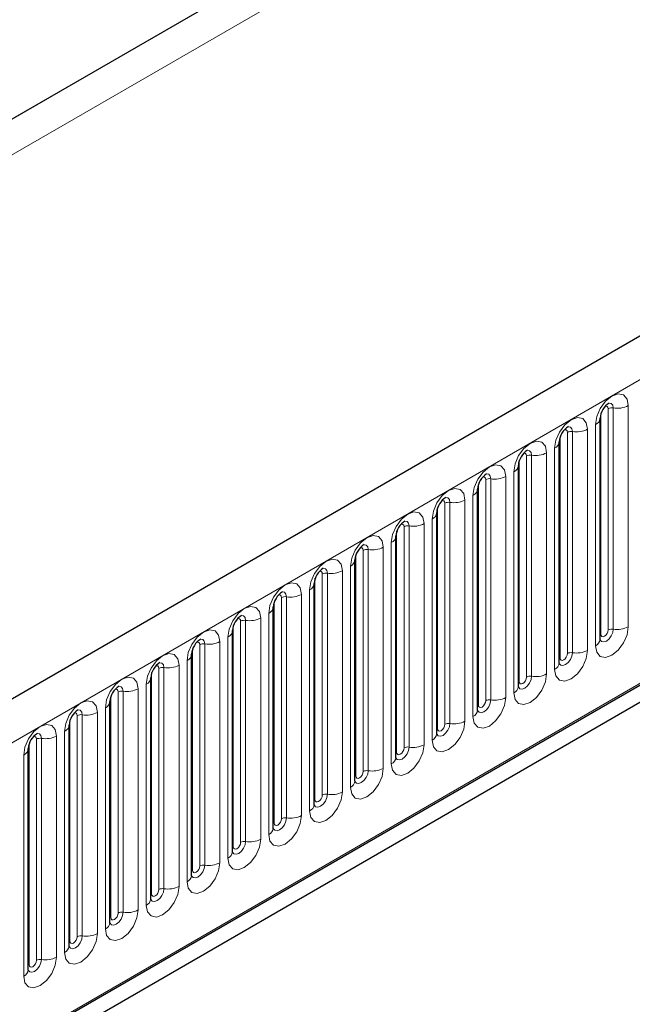
# Model space of a CAD drawing. Units: millimetres. Extents: x 0 to 420, y 0 to 297.
# Drawn here: x 345 to 354, y 144 to 157 of the extents above; entities that cross this region are included whole.
import ezdxf

# ---------------------------------------------------------------- set-up
doc = ezdxf.new("R2010")
doc.units = ezdxf.units.MM

msp = doc.modelspace()

# ---------------------------------------------------------------- linework, layer by layer
at = {"color": 8, "linetype": 'Continuous', "lineweight": 18}
for p, q in [((382.6945, 176.9265), (281.6793, 118.6116)), ((379.5916, 175.625), (284.7823, 120.8928)), ((293.6496, 117.4607), (394.4628, 175.659)), ((296.7021, 115.0615), (391.4104, 169.7354)), ((353.1552, 148.6339), (353.1552, 151.6667)), ((353.2562, 148.6922), (353.2562, 151.7251)), ((353.3252, 151.7357), (353.3252, 148.7029)), ((353.5322, 148.7349), (353.5322, 151.7678)), ((353.0812, 151.5074), (353.0812, 148.4746)), ((352.6955, 148.3685), (352.6955, 151.4014)), ((352.7645, 151.4121), (352.7645, 148.3792)), ((352.9715, 148.4112), (352.9715, 151.4441)), ((352.5945, 148.3102), (352.5945, 151.3431)), ((352.4109, 148.0876), (352.4109, 151.1205)), ((352.5206, 151.1838), (352.5206, 148.1509)), ((352.0339, 147.9866), (352.0339, 151.0195)), ((352.1349, 148.0449), (352.1349, 151.0778)), ((352.2039, 151.0884), (352.2039, 148.0556)), ((351.9599, 150.8601), (351.9599, 147.8273)), ((351.4733, 147.6629), (351.4733, 150.6958)), ((351.5743, 147.7213), (351.5743, 150.7541)), ((351.6433, 150.7648), (351.6433, 147.7319)), ((351.8502, 147.7639), (351.8502, 150.7968)), ((351.0136, 147.3976), (351.0136, 150.4305)), ((351.0826, 150.4411), (351.0826, 147.4083)), ((351.2896, 147.4403), (351.2896, 150.4732)), ((351.3993, 150.5365), (351.3993, 147.5036)), ((350.9126, 147.3393), (350.9126, 150.3722)), ((350.8387, 150.2128), (350.8387, 147.18)), ((350.352, 147.0156), (350.352, 150.0485)), ((350.453, 147.074), (350.453, 150.1068)), ((350.522, 150.1175), (350.522, 147.0846)), ((350.729, 147.1166), (350.729, 150.1495)), ((350.278, 149.8892), (350.278, 146.8563)), ((349.8924, 146.7503), (349.8924, 149.7832)), ((349.9614, 149.7938), (349.9614, 146.761)), ((350.1683, 146.793), (350.1683, 149.8259)), ((349.7914, 146.692), (349.7914, 149.7249)), ((349.6077, 146.4694), (349.6077, 149.5022)), ((349.7174, 149.5655), (349.7174, 146.5327)), ((349.2307, 146.3683), (349.2307, 149.4012)), ((349.3317, 146.4267), (349.3317, 149.4595)), ((349.4007, 149.4702), (349.4007, 146.4373)), ((349.1568, 149.2419), (349.1568, 146.209)), ((348.6701, 146.0447), (348.6701, 149.0776)), ((348.7711, 146.103), (348.7711, 149.1359)), ((348.8401, 149.1466), (348.8401, 146.1137)), ((349.0471, 146.1457), (349.0471, 149.1786)), ((348.2105, 145.7794), (348.2105, 148.8122)), ((348.2795, 148.8229), (348.2795, 145.79)), ((348.4864, 145.8221), (348.4864, 148.8549)), ((348.5961, 148.9182), (348.5961, 145.8854)), ((348.1094, 145.7211), (348.1094, 148.7539)), ((348.0355, 148.5946), (348.0355, 145.5617)), ((347.5488, 145.3974), (347.5488, 148.4303)), ((347.6498, 145.4557), (347.6498, 148.4886)), ((347.7188, 148.4993), (347.7188, 145.4664)), ((347.9258, 145.4984), (347.9258, 148.5313)), ((347.4749, 148.271), (347.4749, 145.2381)), ((347.0892, 145.1321), (347.0892, 148.1649)), ((347.1582, 148.1756), (347.1582, 145.1427)), ((347.3652, 145.1748), (347.3652, 148.2076)), ((346.9882, 145.0738), (346.9882, 148.1066)), ((346.8045, 144.8511), (346.8045, 147.884)), ((346.9142, 147.9473), (346.9142, 144.9144)), ((346.4275, 144.7501), (346.4275, 147.783)), ((346.5286, 144.8084), (346.5286, 147.8413)), ((346.5976, 147.852), (346.5976, 144.8191)), ((346.3536, 147.6237), (346.3536, 144.5908)), ((345.8669, 144.4265), (345.8669, 147.4593)), ((345.9679, 144.4848), (345.9679, 147.5176)), ((346.0369, 147.5283), (346.0369, 144.4955)), ((346.2439, 144.5275), (346.2439, 147.5603)), ((345.4073, 144.1611), (345.4073, 147.194)), ((345.4763, 147.2047), (345.4763, 144.1718)), ((345.6833, 144.2038), (345.6833, 147.2367)), ((345.793, 147.3), (345.793, 144.2671)), ((345.3063, 144.1028), (345.3063, 147.1357)), ((345.2323, 146.9764), (345.2323, 143.9435))]:
    msp.add_line(p, q, dxfattribs=at)
at = {"color": 7, "linetype": 'Continuous', "lineweight": 25}
for p, q in [((394.0964, 176.0458), (293.2832, 117.8476)), ((379.5916, 175.625), (284.7823, 120.8928)), ((395.776, 171.9932), (294.8618, 113.7366)), ((296.7084, 115.0404), (391.4015, 169.7056)), ((353.144, 148.562), (353.144, 151.5949)), ((352.5833, 148.2384), (352.5833, 151.2713)), ((352.0227, 147.9147), (352.0227, 150.9476)), ((351.4621, 147.5911), (351.4621, 150.624)), ((350.9014, 147.2674), (350.9014, 150.3003)), ((350.3408, 146.9438), (350.3408, 149.9767)), ((349.7802, 146.6201), (349.7802, 149.653)), ((349.2195, 146.2965), (349.2195, 149.3294)), ((348.6589, 145.9729), (348.6589, 149.0057)), ((348.0983, 145.6492), (348.0983, 148.6821)), ((347.5376, 145.3256), (347.5376, 148.3584)), ((346.977, 145.0019), (346.977, 148.0348)), ((346.4164, 144.6783), (346.4164, 147.7111)), ((345.8557, 144.3546), (345.8557, 147.3875)), ((345.2951, 144.031), (345.2951, 147.0638))]:
    msp.add_line(p, q, dxfattribs=at)
at = {"color": 8, "linetype": 'Continuous', "lineweight": 18, "flags": 128}
for points in [[(353.5322, 151.7678), (353.515, 151.8575), (353.4661, 151.9137), (353.393, 151.9279), (353.3067, 151.898), (353.2204, 151.8283), (353.1472, 151.7297), (353.0984, 151.617), (353.0812, 151.5074)], [(353.2637, 151.8023), (353.267, 151.8027), (353.2976, 151.7968), (353.318, 151.7732), (353.3252, 151.7357)], [(353.2157, 151.7589), (353.225, 151.7609), (353.2414, 151.7578), (353.2523, 151.7452), (353.2562, 151.7251)], [(352.9715, 151.4441), (352.9544, 151.5338), (352.9055, 151.5901), (352.8323, 151.6043), (352.746, 151.5743), (352.6598, 151.5047), (352.5866, 151.406), (352.5377, 151.2933), (352.5206, 151.1838)], [(352.6551, 151.4352), (352.6644, 151.4373), (352.6807, 151.4341), (352.6917, 151.4215), (352.6955, 151.4014)], [(352.7031, 151.4786), (352.7064, 151.479), (352.7369, 151.4731), (352.7574, 151.4496), (352.7645, 151.4121)], [(352.4109, 151.1205), (352.3937, 151.2102), (352.3448, 151.2664), (352.2717, 151.2807), (352.1854, 151.2507), (352.0991, 151.181), (352.026, 151.0824), (351.9771, 150.9697), (351.9599, 150.8601)], [(352.0945, 151.1116), (352.1037, 151.1137), (352.1201, 151.1105), (352.1311, 151.0979), (352.1349, 151.0778)], [(352.1425, 151.155), (352.1457, 151.1554), (352.1763, 151.1495), (352.1967, 151.1259), (352.2039, 151.0884)], [(351.8502, 150.7968), (351.8331, 150.8865), (351.7842, 150.9428), (351.7111, 150.957), (351.6248, 150.927), (351.5385, 150.8574), (351.4653, 150.7587), (351.4165, 150.646), (351.3993, 150.5365)], [(351.5818, 150.8314), (351.5851, 150.8318), (351.6157, 150.8258), (351.6361, 150.8023), (351.6433, 150.7648)], [(351.5338, 150.7879), (351.5431, 150.79), (351.5595, 150.7868), (351.5704, 150.7742), (351.5743, 150.7541)], [(351.2896, 150.4732), (351.2725, 150.5629), (351.2236, 150.6191), (351.1504, 150.6334), (351.0641, 150.6034), (350.9779, 150.5337), (350.9047, 150.4351), (350.8558, 150.3224), (350.8387, 150.2128)], [(350.9732, 150.4643), (350.9825, 150.4664), (350.9988, 150.4632), (351.0098, 150.4506), (351.0136, 150.4305)], [(351.0212, 150.5077), (351.0244, 150.5081), (351.055, 150.5022), (351.0755, 150.4787), (351.0826, 150.4411)], [(350.729, 150.1495), (350.7118, 150.2392), (350.6629, 150.2955), (350.5898, 150.3097), (350.5035, 150.2797), (350.4172, 150.2101), (350.3441, 150.1114), (350.2952, 149.9987), (350.278, 149.8892)], [(350.4606, 150.1841), (350.4638, 150.1845), (350.4944, 150.1785), (350.5148, 150.155), (350.522, 150.1175)], [(350.4126, 150.1406), (350.4218, 150.1427), (350.4382, 150.1395), (350.4492, 150.1269), (350.453, 150.1068)], [(350.1683, 149.8259), (350.1512, 149.9156), (350.1023, 149.9718), (350.0292, 149.9861), (349.9429, 149.9561), (349.8566, 149.8864), (349.7834, 149.7878), (349.7346, 149.6751), (349.7174, 149.5655)], [(349.8519, 149.817), (349.8612, 149.8191), (349.8776, 149.8159), (349.8885, 149.8033), (349.8924, 149.7832)], [(349.8999, 149.8604), (349.9032, 149.8608), (349.9338, 149.8549), (349.9542, 149.8314), (349.9614, 149.7938)], [(349.6077, 149.5022), (349.5905, 149.5919), (349.5417, 149.6482), (349.4685, 149.6624), (349.3822, 149.6324), (349.296, 149.5628), (349.2228, 149.4641), (349.1739, 149.3514), (349.1568, 149.2419)], [(349.2913, 149.4933), (349.3006, 149.4954), (349.3169, 149.4922), (349.3279, 149.4796), (349.3317, 149.4595)], [(349.3393, 149.5368), (349.3425, 149.5372), (349.3731, 149.5312), (349.3936, 149.5077), (349.4007, 149.4702)], [(349.0471, 149.1786), (349.0299, 149.2683), (348.981, 149.3246), (348.9079, 149.3388), (348.8216, 149.3088), (348.7353, 149.2391), (348.6622, 149.1405), (348.6133, 149.0278), (348.5961, 148.9182)], [(348.7786, 149.2131), (348.7819, 149.2135), (348.8125, 149.2076), (348.8329, 149.1841), (348.8401, 149.1466)], [(348.7307, 149.1697), (348.7399, 149.1718), (348.7563, 149.1686), (348.7673, 149.156), (348.7711, 149.1359)], [(348.4864, 148.8549), (348.4693, 148.9447), (348.4204, 149.0009), (348.3473, 149.0151), (348.261, 148.9851), (348.1747, 148.9155), (348.1015, 148.8168), (348.0527, 148.7041), (348.0355, 148.5946)], [(348.17, 148.846), (348.1793, 148.8481), (348.1957, 148.8449), (348.2066, 148.8323), (348.2105, 148.8122)], [(348.218, 148.8895), (348.2213, 148.8899), (348.2519, 148.8839), (348.2723, 148.8604), (348.2795, 148.8229)], [(347.9258, 148.5313), (347.9086, 148.621), (347.8598, 148.6773), (347.7866, 148.6915), (347.7003, 148.6615), (347.6141, 148.5919), (347.5409, 148.4932), (347.492, 148.3805), (347.4749, 148.271)], [(353.0812, 148.4746), (353.0984, 148.3848), (353.1472, 148.3286), (353.2204, 148.3144), (353.3067, 148.3444), (353.393, 148.414), (353.4661, 148.5127), (353.515, 148.6253), (353.5322, 148.7349)], [(353.3252, 148.7029), (353.318, 148.6571), (353.2976, 148.61), (353.267, 148.5687), (353.2309, 148.5396), (353.1949, 148.5271), (353.1643, 148.533), (353.1438, 148.5565), (353.1428, 148.5589)], [(353.1552, 148.6339), (353.159, 148.6138), (353.17, 148.6012), (353.1863, 148.598), (353.2057, 148.6047), (353.225, 148.6203), (353.2414, 148.6424), (353.2523, 148.6677), (353.2562, 148.6922)], [(347.6574, 148.5658), (347.6606, 148.5662), (347.6912, 148.5603), (347.7116, 148.5368), (347.7188, 148.4993)], [(353.144, 148.6255), (353.149, 148.6298), (353.1552, 148.6339)], [(347.6094, 148.5224), (347.6186, 148.5245), (347.635, 148.5213), (347.646, 148.5087), (347.6498, 148.4886)], [(352.5206, 148.1509), (352.5377, 148.0612), (352.5866, 148.0049), (352.6598, 147.9907), (352.746, 148.0207), (352.8323, 148.0903), (352.9055, 148.189), (352.9544, 148.3017), (352.9715, 148.4112)], [(347.3652, 148.2076), (347.348, 148.2974), (347.2991, 148.3536), (347.226, 148.3678), (347.1397, 148.3378), (347.0534, 148.2682), (346.9803, 148.1695), (346.9314, 148.0569), (346.9142, 147.9473)], [(352.7645, 148.3792), (352.7574, 148.3334), (352.7369, 148.2863), (352.7064, 148.2451), (352.6703, 148.216), (352.6342, 148.2034), (352.6036, 148.2094), (352.5832, 148.2329), (352.5822, 148.2353)], [(352.5833, 148.3019), (352.5884, 148.3062), (352.5945, 148.3102)], [(352.5945, 148.3102), (352.5984, 148.2901), (352.6093, 148.2775), (352.6257, 148.2743), (352.645, 148.2811), (352.6644, 148.2967), (352.6807, 148.3188), (352.6917, 148.344), (352.6955, 148.3685)], [(347.0487, 148.1987), (347.058, 148.2008), (347.0744, 148.1976), (347.0853, 148.185), (347.0892, 148.1649)], [(347.0967, 148.2422), (347.1, 148.2426), (347.1306, 148.2366), (347.151, 148.2131), (347.1582, 148.1756)], [(346.8045, 147.884), (346.7874, 147.9737), (346.7385, 148.03), (346.6653, 148.0442), (346.5791, 148.0142), (346.4928, 147.9446), (346.4196, 147.8459), (346.3708, 147.7332), (346.3536, 147.6237)], [(351.9599, 147.8273), (351.9771, 147.7375), (352.026, 147.6813), (352.0991, 147.6671), (352.1854, 147.6971), (352.2717, 147.7667), (352.3448, 147.8654), (352.3937, 147.978), (352.4109, 148.0876)], [(352.2039, 148.0556), (352.1967, 148.0098), (352.1763, 147.9627), (352.1457, 147.9214), (352.1097, 147.8923), (352.0736, 147.8798), (352.043, 147.8857), (352.0226, 147.9092), (352.0216, 147.9116)], [(352.0339, 147.9866), (352.0377, 147.9665), (352.0487, 147.9539), (352.0651, 147.9507), (352.0844, 147.9574), (352.1037, 147.973), (352.1201, 147.9951), (352.1311, 148.0204), (352.1349, 148.0449)], [(346.4881, 147.8751), (346.4974, 147.8772), (346.5138, 147.874), (346.5247, 147.8614), (346.5286, 147.8413)], [(346.5361, 147.9185), (346.5394, 147.9189), (346.5699, 147.913), (346.5904, 147.8895), (346.5976, 147.852)], [(352.0227, 147.9782), (352.0277, 147.9825), (352.0339, 147.9866)], [(351.3993, 147.5036), (351.4165, 147.4139), (351.4653, 147.3576), (351.5385, 147.3434), (351.6248, 147.3734), (351.7111, 147.443), (351.7842, 147.5417), (351.8331, 147.6544), (351.8502, 147.7639)], [(351.6433, 147.7319), (351.6361, 147.6861), (351.6157, 147.639), (351.5851, 147.5978), (351.549, 147.5687), (351.5129, 147.5561), (351.4824, 147.5621), (351.4619, 147.5856), (351.4609, 147.588)], [(346.2439, 147.5603), (346.2267, 147.6501), (346.1779, 147.7063), (346.1047, 147.7205), (346.0184, 147.6905), (345.9321, 147.6209), (345.859, 147.5222), (345.8101, 147.4096), (345.793, 147.3)], [(345.9755, 147.5949), (345.9787, 147.5953), (346.0093, 147.5893), (346.0297, 147.5658), (346.0369, 147.5283)], [(351.4621, 147.6546), (351.4671, 147.6589), (351.4733, 147.6629)], [(351.4733, 147.6629), (351.4771, 147.6428), (351.488, 147.6302), (351.5044, 147.6271), (351.5238, 147.6338), (351.5431, 147.6494), (351.5595, 147.6715), (351.5704, 147.6967), (351.5743, 147.7213)], [(345.9275, 147.5515), (345.9367, 147.5535), (345.9531, 147.5503), (345.9641, 147.5377), (345.9679, 147.5176)], [(345.6833, 147.2367), (345.6661, 147.3264), (345.6172, 147.3827), (345.5441, 147.3969), (345.4578, 147.3669), (345.3715, 147.2973), (345.2984, 147.1986), (345.2495, 147.0859), (345.2323, 146.9764)], [(350.8387, 147.18), (350.8558, 147.0902), (350.9047, 147.034), (350.9779, 147.0198), (351.0641, 147.0498), (351.1504, 147.1194), (351.2236, 147.2181), (351.2725, 147.3308), (351.2896, 147.4403)], [(351.0826, 147.4083), (351.0755, 147.3625), (351.055, 147.3154), (351.0244, 147.2741), (350.9884, 147.245), (350.9523, 147.2325), (350.9217, 147.2384), (350.9013, 147.262), (350.9003, 147.2643)], [(350.9014, 147.3309), (350.9065, 147.3352), (350.9126, 147.3393)], [(350.9126, 147.3393), (350.9165, 147.3192), (350.9274, 147.3066), (350.9438, 147.3034), (350.9631, 147.3101), (350.9825, 147.3257), (350.9988, 147.3478), (351.0098, 147.3731), (351.0136, 147.3976)], [(345.3668, 147.2278), (345.3761, 147.2299), (345.3925, 147.2267), (345.4034, 147.2141), (345.4073, 147.194)], [(345.4148, 147.2712), (345.4181, 147.2716), (345.4487, 147.2657), (345.4691, 147.2422), (345.4763, 147.2047)], [(350.278, 146.8563), (350.2952, 146.7666), (350.3441, 146.7103), (350.4172, 146.6961), (350.5035, 146.7261), (350.5898, 146.7958), (350.6629, 146.8944), (350.7118, 147.0071), (350.729, 147.1166)], [(350.522, 147.0846), (350.5148, 147.0388), (350.4944, 146.9917), (350.4638, 146.9505), (350.4277, 146.9214), (350.3917, 146.9089), (350.3611, 146.9148), (350.3407, 146.9383), (350.3397, 146.9407)], [(350.352, 147.0156), (350.3558, 146.9955), (350.3668, 146.9829), (350.3832, 146.9798), (350.4025, 146.9865), (350.4218, 147.0021), (350.4382, 147.0242), (350.4492, 147.0494), (350.453, 147.074)], [(350.3408, 147.0073), (350.3458, 147.0116), (350.352, 147.0156)], [(349.7174, 146.5327), (349.7346, 146.4429), (349.7834, 146.3867), (349.8566, 146.3725), (349.9429, 146.4025), (350.0292, 146.4721), (350.1023, 146.5708), (350.1512, 146.6835), (350.1683, 146.793)], [(349.9614, 146.761), (349.9542, 146.7152), (349.9338, 146.6681), (349.9032, 146.6268), (349.8671, 146.5977), (349.831, 146.5852), (349.8005, 146.5911), (349.78, 146.6147), (349.779, 146.617)], [(349.7802, 146.6836), (349.7852, 146.6879), (349.7914, 146.692)], [(349.7914, 146.692), (349.7952, 146.6719), (349.8061, 146.6593), (349.8225, 146.6561), (349.8419, 146.6628), (349.8612, 146.6784), (349.8776, 146.7005), (349.8885, 146.7258), (349.8924, 146.7503)], [(349.1568, 146.209), (349.1739, 146.1193), (349.2228, 146.063), (349.296, 146.0488), (349.3822, 146.0788), (349.4685, 146.1485), (349.5417, 146.2471), (349.5905, 146.3598), (349.6077, 146.4694)], [(349.4007, 146.4373), (349.3936, 146.3915), (349.3731, 146.3444), (349.3425, 146.3032), (349.3065, 146.2741), (349.2704, 146.2616), (349.2398, 146.2675), (349.2194, 146.291), (349.2184, 146.2934)], [(349.2307, 146.3683), (349.2346, 146.3482), (349.2455, 146.3356), (349.2619, 146.3325), (349.2812, 146.3392), (349.3006, 146.3548), (349.3169, 146.3769), (349.3279, 146.4021), (349.3317, 146.4267)], [(349.2195, 146.36), (349.2246, 146.3643), (349.2307, 146.3683)], [(348.5961, 145.8854), (348.6133, 145.7957), (348.6622, 145.7394), (348.7353, 145.7252), (348.8216, 145.7552), (348.9079, 145.8248), (348.981, 145.9235), (349.0299, 146.0362), (349.0471, 146.1457)], [(348.8401, 146.1137), (348.8329, 146.0679), (348.8125, 146.0208), (348.7819, 145.9796), (348.7458, 145.9504), (348.7098, 145.9379), (348.6792, 145.9438), (348.6588, 145.9674), (348.6578, 145.9697)], [(348.6589, 146.0363), (348.6639, 146.0406), (348.6701, 146.0447)], [(348.6701, 146.0447), (348.6739, 146.0246), (348.6849, 146.012), (348.7013, 146.0088), (348.7206, 146.0155), (348.7399, 146.0311), (348.7563, 146.0532), (348.7673, 146.0785), (348.7711, 146.103)], [(348.0355, 145.5617), (348.0527, 145.472), (348.1015, 145.4158), (348.1747, 145.4015), (348.261, 145.4315), (348.3473, 145.5012), (348.4204, 145.5998), (348.4693, 145.7125), (348.4864, 145.8221)], [(348.2795, 145.79), (348.2723, 145.7443), (348.2519, 145.6971), (348.2213, 145.6559), (348.1852, 145.6268), (348.1491, 145.6143), (348.1186, 145.6202), (348.0981, 145.6437), (348.0971, 145.6461)], [(348.0983, 145.7127), (348.1033, 145.717), (348.1094, 145.7211)], [(348.1094, 145.7211), (348.1133, 145.701), (348.1242, 145.6884), (348.1406, 145.6852), (348.16, 145.6919), (348.1793, 145.7075), (348.1957, 145.7296), (348.2066, 145.7548), (348.2105, 145.7794)], [(347.4749, 145.2381), (347.492, 145.1484), (347.5409, 145.0921), (347.6141, 145.0779), (347.7003, 145.1079), (347.7866, 145.1775), (347.8598, 145.2762), (347.9086, 145.3889), (347.9258, 145.4984)], [(347.7188, 145.4664), (347.7116, 145.4206), (347.6912, 145.3735), (347.6606, 145.3323), (347.6246, 145.3032), (347.5885, 145.2906), (347.5579, 145.2966), (347.5375, 145.3201), (347.5365, 145.3224)], [(347.5488, 145.3974), (347.5527, 145.3773), (347.5636, 145.3647), (347.58, 145.3615), (347.5993, 145.3682), (347.6186, 145.3838), (347.635, 145.4059), (347.646, 145.4312), (347.6498, 145.4557)], [(347.5376, 145.389), (347.5427, 145.3934), (347.5488, 145.3974)], [(346.9142, 144.9144), (346.9314, 144.8247), (346.9803, 144.7685), (347.0534, 144.7542), (347.1397, 144.7842), (347.226, 144.8539), (347.2991, 144.9525), (347.348, 145.0652), (347.3652, 145.1748)], [(347.1582, 145.1427), (347.151, 145.097), (347.1306, 145.0499), (347.1, 145.0086), (347.0639, 144.9795), (347.0279, 144.967), (346.9973, 144.9729), (346.9769, 144.9964), (346.9759, 144.9988)], [(346.977, 145.0654), (346.982, 145.0697), (346.9882, 145.0738)], [(346.9882, 145.0738), (346.992, 145.0537), (347.003, 145.0411), (347.0194, 145.0379), (347.0387, 145.0446), (347.058, 145.0602), (347.0744, 145.0823), (347.0853, 145.1075), (347.0892, 145.1321)], [(346.3536, 144.5908), (346.3708, 144.5011), (346.4196, 144.4448), (346.4928, 144.4306), (346.5791, 144.4606), (346.6653, 144.5302), (346.7385, 144.6289), (346.7874, 144.7416), (346.8045, 144.8511)], [(346.5976, 144.8191), (346.5904, 144.7733), (346.5699, 144.7262), (346.5394, 144.685), (346.5033, 144.6559), (346.4672, 144.6433), (346.4367, 144.6493), (346.4162, 144.6728), (346.4152, 144.6751)], [(346.4275, 144.7501), (346.4314, 144.73), (346.4423, 144.7174), (346.4587, 144.7142), (346.478, 144.7209), (346.4974, 144.7365), (346.5138, 144.7586), (346.5247, 144.7839), (346.5286, 144.8084)], [(346.4164, 144.7417), (346.4214, 144.7461), (346.4275, 144.7501)], [(345.793, 144.2671), (345.8101, 144.1774), (345.859, 144.1212), (345.9321, 144.1069), (346.0184, 144.1369), (346.1047, 144.2066), (346.1779, 144.3052), (346.2267, 144.4179), (346.2439, 144.5275)], [(346.0369, 144.4955), (346.0297, 144.4497), (346.0093, 144.4026), (345.9787, 144.3613), (345.9427, 144.3322), (345.9066, 144.3197), (345.876, 144.3256), (345.8556, 144.3491), (345.8546, 144.3515)], [(345.8669, 144.4265), (345.8708, 144.4064), (345.8817, 144.3938), (345.8981, 144.3906), (345.9174, 144.3973), (345.9367, 144.4129), (345.9531, 144.435), (345.9641, 144.4602), (345.9679, 144.4848)], [(345.8557, 144.4181), (345.8607, 144.4224), (345.8669, 144.4265)], [(345.2323, 143.9435), (345.2495, 143.8538), (345.2984, 143.7975), (345.3715, 143.7833), (345.4578, 143.8133), (345.5441, 143.8829), (345.6172, 143.9816), (345.6661, 144.0943), (345.6833, 144.2038)], [(345.4763, 144.1718), (345.4691, 144.126), (345.4487, 144.0789), (345.4181, 144.0377), (345.382, 144.0086), (345.346, 143.996), (345.3154, 144.002), (345.295, 144.0255), (345.2939, 144.0278)], [(345.2951, 144.0944), (345.3001, 144.0988), (345.3063, 144.1028)], [(345.3063, 144.1028), (345.3101, 144.0827), (345.3211, 144.0701), (345.3375, 144.0669), (345.3568, 144.0736), (345.3761, 144.0892), (345.3925, 144.1113), (345.4034, 144.1366), (345.4073, 144.1611)]]:
    msp.add_lwpolyline(points, dxfattribs=at)
at = {"color": 7, "linetype": 'Continuous', "lineweight": 25, "flags": 128}
for points in [[(353.144, 148.5557), (353.1444, 148.5546), (353.144, 148.562)], [(352.5834, 148.2321), (352.5838, 148.231), (352.5833, 148.2384)], [(352.0227, 147.9084), (352.0231, 147.9074), (352.0227, 147.9147)], [(351.4621, 147.5848), (351.4625, 147.5837), (351.4621, 147.5911)], [(350.9015, 147.2611), (350.9018, 147.2601), (350.9014, 147.2674)], [(350.3408, 146.9375), (350.3412, 146.9364), (350.3408, 146.9438)], [(349.7802, 146.6138), (349.7806, 146.6128), (349.7802, 146.6201)], [(349.2196, 146.2902), (349.2199, 146.2891), (349.2195, 146.2965)], [(348.6589, 145.9665), (348.6593, 145.9655), (348.6589, 145.9729)], [(348.0983, 145.6429), (348.0987, 145.6418), (348.0983, 145.6492)], [(347.5377, 145.3192), (347.538, 145.3182), (347.5376, 145.3256)], [(346.977, 144.9956), (346.9774, 144.9945), (346.977, 145.0019)], [(346.4164, 144.672), (346.4168, 144.6709), (346.4164, 144.6783)], [(345.8557, 144.3483), (345.8561, 144.3472), (345.8557, 144.3546)], [(345.2951, 144.0247), (345.2955, 144.0236), (345.2951, 144.031)]]:
    msp.add_lwpolyline(points, dxfattribs=at)
at = {"color": 7, "linetype": 'Continuous', "lineweight": 25}
for centre in [(353.4104, 151.5766), (352.8497, 151.2529), (352.2891, 150.9293), (351.7285, 150.6056), (351.1678, 150.282), (350.6072, 149.9584), (350.0465, 149.6347), (349.4859, 149.3111), (348.9253, 148.9874), (348.3646, 148.6638), (347.804, 148.3401), (347.2434, 148.0165), (346.6827, 147.6928), (346.1221, 147.3692), (345.5615, 147.0455)]:
    msp.add_arc(centre, 0.267, 121.87785, 176.06805, dxfattribs=at)
at = {"color": 8, "linetype": 'Continuous', "lineweight": 18}
for centre, radius, start, end in [((353.3066, 151.6277), 0.1096, 80.2289, 117.35717), ((353.381, 152.0599), 0.3289, 260.2289, 297.35717), ((353.0423, 151.6014), 0.1017, 292.48046, 357.42838), ((352.7459, 151.304), 0.1096, 80.2289, 117.35717), ((352.8204, 151.7363), 0.3289, 260.2289, 297.35717), ((352.4817, 151.2778), 0.1017, 292.48046, 357.42838), ((352.2597, 151.4126), 0.3289, 260.2289, 297.35717), ((352.1853, 150.9804), 0.1096, 80.2289, 117.35717), ((351.921, 150.9541), 0.1017, 292.48046, 357.42838), ((351.6247, 150.6567), 0.1096, 80.2289, 117.35717), ((351.6991, 151.089), 0.3289, 260.2289, 297.35717), ((351.3604, 150.6305), 0.1017, 292.48046, 357.42838), ((351.064, 150.3331), 0.1096, 80.2289, 117.35717), ((351.1385, 150.7653), 0.3289, 260.2289, 297.35717), ((350.7998, 150.3068), 0.1017, 292.48046, 357.42838), ((350.5034, 150.0094), 0.1096, 80.2289, 117.35717), ((350.5778, 150.4417), 0.3289, 260.2289, 297.35717), ((350.2391, 149.9832), 0.1017, 292.48046, 357.42838), ((349.9428, 149.6858), 0.1096, 80.2289, 117.35717), ((350.0172, 150.118), 0.3289, 260.2289, 297.35717), ((349.6785, 149.6596), 0.1017, 292.48046, 357.42838), ((349.4566, 149.7944), 0.3289, 260.2289, 297.35717), ((349.3821, 149.3621), 0.1096, 80.2289, 117.35717), ((349.1179, 149.3359), 0.1017, 292.48046, 357.42838), ((348.8215, 149.0385), 0.1096, 80.2289, 117.35717), ((348.8959, 149.4707), 0.3289, 260.2289, 297.35717), ((348.5572, 149.0123), 0.1017, 292.48046, 357.42838), ((348.2608, 148.7149), 0.1096, 80.2289, 117.35717), ((348.3353, 149.1471), 0.3289, 260.2289, 297.35717), ((347.9966, 148.6886), 0.1017, 292.48046, 357.42838), ((353.3066, 148.5948), 0.1096, 80.2289, 117.35717), ((353.381, 149.027), 0.3289, 260.2289, 297.35717), ((353.0363, 148.5731), 0.1083, 294.52506, 354.1548), ((347.7002, 148.3912), 0.1096, 80.2289, 117.35717), ((347.7746, 148.8234), 0.3289, 260.2289, 297.35717), ((352.8204, 148.7034), 0.3289, 260.2289, 297.35717), ((347.436, 148.365), 0.1017, 292.48046, 357.42838), ((352.7459, 148.2712), 0.1096, 80.2289, 117.35717), ((347.1396, 148.0676), 0.1096, 80.2289, 117.35717), ((347.214, 148.4998), 0.3289, 260.2289, 297.35717), ((352.4756, 148.2494), 0.1083, 294.52506, 354.1548), ((346.8753, 148.0413), 0.1017, 292.48046, 357.42838), ((352.1853, 147.9475), 0.1096, 80.2289, 117.35717), ((352.2597, 148.3797), 0.3289, 260.2289, 297.35717), ((346.6534, 148.1761), 0.3289, 260.2289, 297.35717), ((351.915, 147.9258), 0.1083, 294.52506, 354.1548), ((346.5789, 147.7439), 0.1096, 80.2289, 117.35717), ((351.6247, 147.6239), 0.1096, 80.2289, 117.35717), ((351.6991, 148.0561), 0.3289, 260.2289, 297.35717), ((346.3147, 147.7177), 0.1017, 292.48046, 357.42838), ((351.3544, 147.6021), 0.1083, 294.52506, 354.1548), ((346.0183, 147.4203), 0.1096, 80.2289, 117.35717), ((346.0927, 147.8525), 0.3289, 260.2289, 297.35717), ((345.7541, 147.394), 0.1017, 292.48046, 357.42838), ((351.064, 147.3002), 0.1096, 80.2289, 117.35717), ((351.1385, 147.7324), 0.3289, 260.2289, 297.35717), ((345.4577, 147.0966), 0.1096, 80.2289, 117.35717), ((345.5321, 147.5288), 0.3289, 260.2289, 297.35717), ((350.7937, 147.2785), 0.1083, 294.52506, 354.1548), ((345.1934, 147.0704), 0.1017, 292.48046, 357.42838), ((350.5034, 146.9766), 0.1096, 80.2289, 117.35717), ((350.5778, 147.4088), 0.3289, 260.2289, 297.35717), ((350.2331, 146.9548), 0.1083, 294.52506, 354.1548), ((350.0172, 147.0852), 0.3289, 260.2289, 297.35717), ((349.9428, 146.6529), 0.1096, 80.2289, 117.35717), ((349.6725, 146.6312), 0.1083, 294.52506, 354.1548), ((349.3821, 146.3293), 0.1096, 80.2289, 117.35717), ((349.4566, 146.7615), 0.3289, 260.2289, 297.35717), ((349.1118, 146.3075), 0.1083, 294.52506, 354.1548), ((348.8215, 146.0056), 0.1096, 80.2289, 117.35717), ((348.8959, 146.4379), 0.3289, 260.2289, 297.35717), ((348.5512, 145.9839), 0.1083, 294.52506, 354.1548), ((348.2608, 145.682), 0.1096, 80.2289, 117.35717), ((348.3353, 146.1142), 0.3289, 260.2289, 297.35717), ((347.9906, 145.6602), 0.1083, 294.52506, 354.1548), ((347.7002, 145.3583), 0.1096, 80.2289, 117.35717), ((347.7746, 145.7906), 0.3289, 260.2289, 297.35717), ((347.4299, 145.3366), 0.1083, 294.52506, 354.1548), ((347.214, 145.4669), 0.3289, 260.2289, 297.35717), ((347.1396, 145.0347), 0.1096, 80.2289, 117.35717), ((346.8693, 145.0129), 0.1083, 294.52506, 354.1548), ((346.5789, 144.711), 0.1096, 80.2289, 117.35717), ((346.6534, 145.1433), 0.3289, 260.2289, 297.35717), ((346.3087, 144.6893), 0.1083, 294.52506, 354.1548), ((346.0183, 144.3874), 0.1096, 80.2289, 117.35717), ((346.0927, 144.8196), 0.3289, 260.2289, 297.35717), ((345.748, 144.3656), 0.1083, 294.52506, 354.1548), ((345.4577, 144.0637), 0.1096, 80.2289, 117.35717), ((345.5321, 144.496), 0.3289, 260.2289, 297.35717), ((345.1874, 144.042), 0.1083, 294.52506, 354.1548)]:
    msp.add_arc(centre, radius, start, end, dxfattribs=at)

doc.saveas('drawing.dxf')
